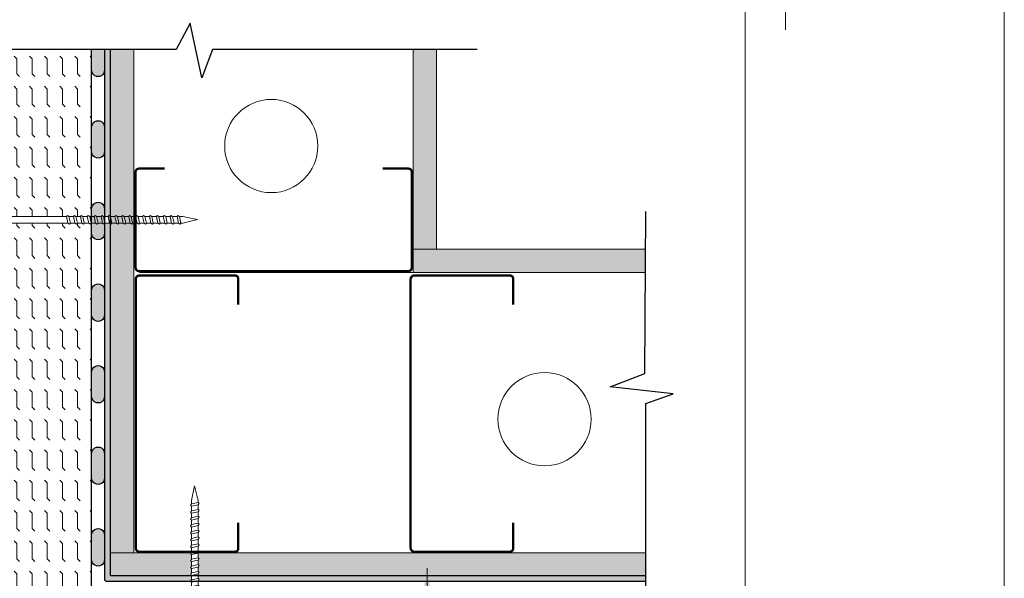
# Model space of a CAD drawing. Units: inches. Extents: x -16920 to 224, y -16920 to 5110.
# Drawn here: x 25 to 46, y 33 to 45 of the extents above; entities that cross this region are included whole.
import ezdxf

# ---------------------------------------------------------------- set-up
doc = ezdxf.new("R2010")
doc.units = ezdxf.units.IN
doc.header["$MEASUREMENT"] = 0
doc.layers.get('0').update_dxf_attribs({"lineweight": 15})
for name, color, linetype, lineweight in [('Hatch', 132, 'Continuous', 9), ('Insulation Board', 150, 'Continuous', 9), ('Moisture Bear', 151, 'Continuous', 13), ('TEXT', 1, 'Continuous', 9)]:
    doc.layers.add(name, color=color, linetype=linetype, lineweight=lineweight)
doc.layers.add('Paper Space', color=1, linetype='Continuous', lineweight=9, plot=False)
doc.dimstyles.get("Standard").update_dxf_attribs({"dimtxt": 0.18, "dimasz": 0.18, "dimexe": 0.18, "dimexo": 0.0625, "dimgap": 0.09, "dimtad": 0, "dimtih": 1, "dimtoh": 1, "dimzin": 1, "dimdsep": 46, "dimlunit": 4, "dimtxsty": 'Standard', "dimcen": 0.09, "dimadec": 0, "dimazin": 0, "dimtfac": 1, "dimtofl": 0, "dimtmove": 0, "dimatfit": 3, "dimfxl": 1, "dimtolj": 1, "dimtzin": 0, "dimarcsym": 0})
pattern_1 = [(0, (-170.435177, -50.883404), (0.0328125, 0.065625), [0, -0.065625])]

# ---------------------------------------------------------------- blocks, each defined once
blk = doc.blocks.new('Fastener')
at = {"lineweight": 15}
h = blk.add_hatch(dxfattribs=at)
h.set_pattern_fill('DOTS', color=256, scale=0.25, angle=-90, style=0)
h.set_pattern_definition([(270, (11.48335, 159.993644), (0.015625, -0.0078125), [0, -0.015625])])
h.paths.add_polyline_path([(28.032, 96.377), (28.05, 96.377), (28.124, 96.296), (28.576, 96.296), (28.538, 96.362), (28.259, 96.391), (28.136, 96.524), (28.136, 97.125, 0.113959), (28.032, 96.633)])
h.paths.add_polyline_path([(28.032, 95.815, 0.113959), (28.136, 95.324), (28.136, 95.925), (28.259, 96.058), (28.538, 96.087), (28.576, 96.153), (28.124, 96.153), (28.05, 96.072), (28.032, 96.071)])
at = {"lineweight": 9}
for p, q in [((28.136, 97.125), (28.136, 96.524)), ((28.032, 96.643), (28.032, 96.377)), ((28.032, 96.377), (28.05, 96.377)), ((28.05, 96.377), (28.124, 96.296)), ((28.259, 96.391), (28.136, 96.524)), ((28.259, 96.391), (28.538, 96.362)), ((28.538, 96.362), (28.576, 96.296)), ((28.124, 96.153), (28.05, 96.072)), ((30.661, 96.296), (28.124, 96.296)), ((30.691, 96.153), (28.124, 96.153)), ((28.538, 96.087), (28.576, 96.153)), ((30.678, 96.319), (30.661, 96.296)), ((30.661, 96.296), (30.691, 96.153)), ((30.712, 96.296), (30.678, 96.319)), ((30.691, 96.153), (30.726, 96.13)), ((30.743, 96.153), (30.712, 96.296)), ((30.809, 96.296), (30.712, 96.296)), ((30.726, 96.13), (30.743, 96.153)), ((30.84, 96.153), (30.743, 96.153)), ((30.826, 96.319), (30.809, 96.296)), ((30.84, 96.153), (30.809, 96.296)), ((30.861, 96.296), (30.826, 96.319)), ((30.84, 96.153), (30.874, 96.13)), ((30.957, 96.296), (30.861, 96.296)), ((30.892, 96.153), (30.861, 96.296)), ((30.874, 96.13), (30.892, 96.153)), ((30.988, 96.153), (30.892, 96.153)), ((30.974, 96.319), (30.957, 96.296)), ((30.957, 96.296), (30.988, 96.153)), ((31.009, 96.296), (30.974, 96.319)), ((30.988, 96.153), (31.022, 96.13)), ((31.105, 96.296), (31.009, 96.296)), ((31.022, 96.13), (31.04, 96.153)), ((31.122, 96.319), (31.105, 96.296)), ((31.136, 96.153), (31.105, 96.296)), ((31.157, 96.296), (31.122, 96.319)), ((31.253, 96.296), (31.157, 96.296)), ((31.188, 96.153), (31.157, 96.296)), ((31.284, 96.153), (31.188, 96.153)), ((31.253, 96.296), (31.271, 96.319)), ((31.284, 96.153), (31.253, 96.296)), ((31.271, 96.319), (31.305, 96.296)), ((31.319, 96.13), (31.284, 96.153)), ((31.401, 96.296), (31.305, 96.296)), ((31.305, 96.296), (31.336, 96.153)), ((31.336, 96.153), (31.319, 96.13)), ((31.432, 96.153), (31.336, 96.153)), ((31.419, 96.319), (31.401, 96.296)), ((31.432, 96.153), (31.401, 96.296)), ((31.453, 96.296), (31.419, 96.319)), ((31.432, 96.153), (31.467, 96.13)), ((31.55, 96.296), (31.453, 96.296)), ((31.484, 96.153), (31.453, 96.296)), ((31.467, 96.13), (31.484, 96.153)), ((31.581, 96.153), (31.484, 96.153)), ((31.55, 96.296), (31.567, 96.319)), ((31.581, 96.153), (31.55, 96.296)), ((31.567, 96.319), (31.602, 96.296)), ((31.615, 96.13), (31.581, 96.153)), ((31.698, 96.296), (31.602, 96.296)), ((31.602, 96.296), (31.632, 96.153)), ((31.632, 96.153), (31.615, 96.13)), ((31.729, 96.153), (31.632, 96.153)), ((31.715, 96.319), (31.698, 96.296)), ((31.729, 96.153), (31.698, 96.296)), ((31.75, 96.296), (31.715, 96.319)), ((31.729, 96.153), (31.763, 96.13)), ((31.846, 96.296), (31.75, 96.296)), ((31.781, 96.153), (31.75, 96.296)), ((31.763, 96.13), (31.781, 96.153)), ((31.877, 96.153), (31.781, 96.153)), ((31.846, 96.296), (31.863, 96.319)), ((31.877, 96.153), (31.846, 96.296)), ((31.863, 96.319), (31.898, 96.296)), ((31.912, 96.13), (31.877, 96.153)), ((31.994, 96.296), (31.898, 96.296)), ((31.898, 96.296), (31.929, 96.153)), ((31.929, 96.153), (31.912, 96.13)), ((32.025, 96.153), (31.929, 96.153)), ((32.011, 96.319), (31.994, 96.296)), ((32.025, 96.153), (31.994, 96.296)), ((32.046, 96.296), (32.011, 96.319)), ((32.025, 96.153), (32.06, 96.13)), ((32.142, 96.296), (32.046, 96.296)), ((32.077, 96.153), (32.046, 96.296)), ((32.06, 96.13), (32.077, 96.153)), ((32.173, 96.153), (32.077, 96.153)), ((32.142, 96.296), (32.16, 96.319)), ((32.173, 96.153), (32.142, 96.296)), ((32.16, 96.319), (32.194, 96.296)), ((32.208, 96.13), (32.173, 96.153)), ((32.291, 96.296), (32.194, 96.296)), ((32.194, 96.296), (32.225, 96.153)), ((32.225, 96.153), (32.208, 96.13)), ((32.322, 96.153), (32.225, 96.153)), ((32.308, 96.319), (32.291, 96.296)), ((32.322, 96.153), (32.291, 96.296)), ((32.342, 96.296), (32.308, 96.319)), ((32.322, 96.153), (32.356, 96.13)), ((32.373, 96.153), (32.342, 96.296)), ((32.439, 96.296), (32.342, 96.296)), ((32.356, 96.13), (32.373, 96.153)), ((32.47, 96.153), (32.373, 96.153)), ((32.456, 96.319), (32.439, 96.296)), ((32.47, 96.153), (32.439, 96.296)), ((32.491, 96.296), (32.456, 96.319)), ((32.47, 96.153), (32.504, 96.13)), ((32.522, 96.153), (32.491, 96.296)), ((32.587, 96.296), (32.491, 96.296)), ((32.504, 96.13), (32.522, 96.153)), ((32.618, 96.153), (32.522, 96.153)), ((32.604, 96.319), (32.587, 96.296)), ((32.618, 96.153), (32.587, 96.296)), ((32.639, 96.296), (32.604, 96.319)), ((32.618, 96.153), (32.653, 96.13)), ((32.67, 96.153), (32.639, 96.296)), ((32.735, 96.296), (32.639, 96.296)), ((32.653, 96.13), (32.67, 96.153)), ((32.766, 96.153), (32.67, 96.153)), ((32.752, 96.319), (32.735, 96.296)), ((32.766, 96.153), (32.735, 96.296)), ((32.787, 96.296), (32.752, 96.319)), ((32.766, 96.153), (32.801, 96.13)), ((32.883, 96.296), (32.787, 96.296)), ((32.818, 96.153), (32.787, 96.296)), ((32.801, 96.13), (32.818, 96.153)), ((32.914, 96.153), (32.818, 96.153)), ((32.901, 96.319), (32.883, 96.296)), ((32.914, 96.153), (32.883, 96.296)), ((32.935, 96.296), (32.901, 96.319)), ((32.914, 96.153), (32.949, 96.13)), ((32.966, 96.153), (32.935, 96.296)), ((33.032, 96.296), (32.935, 96.296)), ((32.949, 96.13), (32.966, 96.153)), ((33.062, 96.153), (32.966, 96.153)), ((33.032, 96.296), (33.049, 96.319)), ((33.062, 96.153), (33.032, 96.296)), ((33.049, 96.319), (33.083, 96.296)), ((33.097, 96.13), (33.062, 96.153)), ((33.158, 96.296), (33.083, 96.296)), ((33.083, 96.296), (33.114, 96.153)), ((33.114, 96.153), (33.097, 96.13)), ((33.114, 96.153), (33.158, 96.153)), ((33.468, 96.232), (33.158, 96.296)), ((33.158, 96.153), (33.468, 96.232)), ((28.05, 96.072), (28.032, 96.071)), ((28.032, 95.806), (28.032, 96.071)), ((28.259, 96.058), (28.136, 95.925)), ((28.136, 95.324), (28.136, 95.925)), ((28.259, 96.058), (28.538, 96.087))]:
    blk.add_line(p, q, dxfattribs=at)
at = {"lineweight": 5}
for p, q in [((28.032, 96.071), (28.032, 96.377)), ((28.124, 96.153), (28.124, 96.296))]:
    blk.add_line(p, q, dxfattribs=at)
at = {"lineweight": 9}
blk.add_lwpolyline([(31.188, 96.153), (31.171, 96.13), (31.136, 96.153), (31.04, 96.153), (31.009, 96.296)], dxfattribs=at)
for centre, start, end in [((29.147, 96.653), 155.0216, 181.027), ((29.147, 95.795), 178.973, 204.9784)]:
    blk.add_arc(centre, 1.116, start, end, dxfattribs=at)
blk = doc.blocks.new('Paper Space')
at = {"layer": 'Paper Space'}
for points in [[(38.971, 95.645), (41.671, 95.645), (41.671, 92.945)], [(40.807, 69.729), (19.584, 69.729), (19.584, 94.803), (40.807, 94.803), (40.807, 69.729)]]:
    blk.add_lwpolyline(points, dxfattribs=at)

msp = doc.modelspace()

# ---------------------------------------------------------------- hatches: boundary and pattern name
at = {"layer": 'Hatch', "lineweight": 20}
h = msp.add_hatch(dxfattribs=at)
h.set_pattern_fill('AR-SAND', color=256, scale=0.04, angle=90, style=0)
h.set_pattern_definition([(127.5, (-170.435177, -50.883404), (-0.07707295, -0.002519734), [0, -0.0608, 0, -0.068, 0, -0.065]), (97.5, (-170.43518, -50.8834), (-0.112885843, 0.07079107), [0, -0.0328, 0, -0.0548, 0, -0.021]), (57.5, (-170.43518, -50.932604), (-0.000226362, 0.124565674), [0, -0.02, 0, -0.072, 0, -0.094]), (47.5, (-170.43518, -50.9326), (-0.03510702, 0.120245064), [0, -0.01, 0, -0.0472, 0, -0.054])])
h.paths.add_polyline_path([(27.093, 34.117, 1.051204), (26.818, 34.117), (26.818, 33.602, 1.051204), (27.093, 33.602)])
h.paths.add_polyline_path([(26.818, 35.352, 1.051204), (27.093, 35.352), (27.093, 35.867, 1.051204), (26.818, 35.867)])
h.paths.add_polyline_path([(26.818, 37.102, 1.051204), (27.093, 37.102), (27.093, 37.617, 1.051204), (26.818, 37.617)])
h.paths.add_polyline_path([(27.093, 39.367, 1.051204), (26.818, 39.367), (26.818, 38.852, 1.051204), (27.093, 38.852)])
h.paths.add_polyline_path([(27.093, 41.117, 1.051204), (26.818, 41.117), (26.818, 40.602, 1.051204), (27.093, 40.602)])
h.paths.add_polyline_path([(27.093, 42.867, 1.051204), (26.818, 42.867), (26.818, 42.352, 1.051204), (27.093, 42.352)])
edge = h.paths.add_edge_path()
edge.add_line((27.093, 44.557), (26.818, 44.557))
edge.add_line((26.818, 44.557), (26.818, 44.102))
edge.add_arc((26.956, 44.095), 0.138, 177.14, 362.8599)
edge.add_line((27.093, 44.102), (27.093, 44.557))
h = msp.add_hatch(dxfattribs=at)
h.set_pattern_fill('AR-SAND', color=256, scale=0.06, style=0)
h.set_pattern_definition([(37.5, (-43.59395, 2.20939), (-0.0037796, 0.11560943), [0, -0.0912, 0, -0.102, 0, -0.0975]), (7.5, (-43.59395, 2.20939), (0.1061866, 0.16932876), [0, -0.0492, 0, -0.0822, 0, -0.0315]), (327.5, (-43.66775, 2.20939), (0.18684851, 0.00033954), [0, -0.03, 0, -0.108, 0, -0.141]), (317.5, (-43.66775, 2.20939), (0.1803676, 0.05266053), [0, -0.015, 0, -0.0708, 0, -0.081])])
h.paths.add_polyline_path([(27.103, 40.815), (27.093, 40.861), (27.093, 36.924), (27.169, 36.924), (27.186, 36.947), (27.221, 36.924), (27.222, 36.924), (27.222, 44.539), (27.093, 44.539), (27.093, 40.958), (27.169, 40.958), (27.2, 40.815)])
h = msp.add_hatch(dxfattribs=at)
h.set_pattern_fill('DOTS', color=256, scale=1.05, style=0)
h.set_pattern_definition([(0, (-170.43364, -72.84192), (0.0328125, 0.065625), [0, -0.065625])])
h.paths.add_polyline_path([(27.723, 44.539), (27.222, 44.539), (27.222, 33.741), (27.722, 33.741)])
h = msp.add_hatch(dxfattribs=at)
h.set_pattern_fill('DOTS', color=256, scale=1.05, style=0)
h.set_pattern_definition(pattern_1)
h.paths.add_polyline_path([(34.214, 44.539), (33.714, 44.539), (33.714, 40.258), (34.214, 40.258)])
h.paths.add_polyline_path([(38.698, 39.758), (38.702, 40.258), (33.714, 40.258), (33.714, 39.758)])
h = msp.add_hatch(dxfattribs=at)
h.set_pattern_fill('DOTS', color=256, scale=1.05, style=0)
h.set_pattern_definition(pattern_1)
h.paths.add_polyline_path([(29.135, 33.741), (29.103, 33.734), (29.103, 33.638), (29.156, 33.598), (29.103, 33.586), (29.103, 33.49), (29.156, 33.449), (29.103, 33.438), (29.103, 33.342), (29.156, 33.301), (29.103, 33.29), (29.103, 33.246), (38.706, 33.246), (38.706, 33.741)])
h.paths.add_polyline_path([(27.222, 33.741), (27.222, 33.246), (28.9, 33.246), (28.96, 33.259), (28.907, 33.299), (28.96, 33.311), (28.96, 33.407), (28.907, 33.447), (28.96, 33.459), (28.96, 33.555), (28.907, 33.596), (28.96, 33.607), (28.96, 33.703), (28.91, 33.741)])
at = {"layer": 'Insulation Board'}
h = msp.add_hatch(dxfattribs=at)
h.set_pattern_fill('FLEX', color=256, scale=1.3, angle=90, style=0)
h.set_pattern_definition([(90, (-170.43518, -50.8834), (-0.325, 2e-17), [0.325, -0.325]), (135, (-170.43518, -50.5584), (-0.325, 4e-17), [0.08125, -0.2971194, 0.08125, -0.4596194])])
h.paths.add_polyline_path([(26.755, 40.815), (26.659, 40.815), (26.628, 40.958), (26.724, 40.958)])
h.paths.add_polyline_path([(26.642, 40.792), (26.607, 40.815), (26.576, 40.958), (26.593, 40.98), (26.628, 40.958), (26.659, 40.815)])
h.paths.add_polyline_path([(26.576, 40.958), (26.607, 40.815), (26.511, 40.815), (26.48, 40.958)])
h.paths.add_polyline_path([(26.807, 40.815), (26.79, 40.792), (26.755, 40.815), (26.724, 40.958), (26.741, 40.98), (26.776, 40.958), (26.818, 40.958), (26.818, 44.557), (24.047, 44.557), (24.047, 40.958), (26.28, 40.958), (26.297, 40.98), (26.331, 40.958), (26.362, 40.815), (26.345, 40.792), (26.311, 40.815), (24.047, 40.815), (24.047, 30.085), (26.818, 30.085), (26.818, 40.815)])
at = {"layer": 'Moisture Bear', "lineweight": 20}
h = msp.add_hatch(dxfattribs=at)
h.set_pattern_fill('AR-SAND', color=256, scale=0.06, style=0)
h.set_pattern_definition([(37.5, (-170.43518, -50.8834), (-0.0037796, 0.115609426), [0, -0.0912, 0, -0.102, 0, -0.0975]), (7.5, (-170.43518, -50.8834), (0.1061866, 0.16932876), [0, -0.0492, 0, -0.0822, 0, -0.0315]), (327.5, (-170.50898, -50.8834), (0.18684851, 0.000339543), [0, -0.03, 0, -0.108, 0, -0.141]), (317.5, (-170.50898, -50.8834), (0.1803676, 0.05266053), [0, -0.015, 0, -0.0708, 0, -0.081])])
h.paths.add_polyline_path([(38.706, 33.246), (29.103, 33.246), (29.103, 33.193), (29.125, 33.176), (29.103, 33.142), (29.103, 33.131), (29.489, 33.131, -0.018372), (29.499, 33.131), (30.017, 33.131, -0.019334), (30.028, 33.131), (31.238, 33.131, -0.021442), (31.25, 33.131), (31.766, 33.131, -0.022272), (31.779, 33.131), (32.99, 33.131, -0.014989), (32.998, 33.131), (33.518, 33.131, -0.016154), (33.527, 33.131), (34.739, 33.131, -0.018625), (34.749, 33.131), (35.267, 33.131, -0.019575), (35.278, 33.131), (36.488, 33.131, -0.02166), (36.5, 33.131), (37.016, 33.131, -0.022482), (37.029, 33.131), (38.238, 33.131, -0.024319), (38.251, 33.131), (38.706, 33.131)])
h.paths.add_polyline_path([(28.96, 33.246), (27.222, 33.246), (27.222, 36.924), (27.093, 36.924), (27.093, 35.88, -0.024963), (27.093, 35.867), (27.093, 35.352, -0.024963), (27.093, 35.338), (27.093, 34.13, -0.024963), (27.093, 34.117), (27.093, 33.602, -0.024963), (27.093, 33.588), (27.093, 33.181, 0.414208), (27.143, 33.131), (27.74, 33.131, -0.014673), (27.748, 33.131), (28.268, 33.131, -0.015861), (28.277, 33.131), (28.939, 33.131), (28.96, 33.163)])

# ---------------------------------------------------------------- linework, layer by layer
at = {"linetype": 'Continuous', "lineweight": -3}
msp.add_line((26.818, 30.085), (26.818, 44.557), dxfattribs=at)
for p, q in [((27.222, 33.246), (27.222, 43.837)), ((27.222, 33.741), (38.706, 33.741))]:
    msp.add_line(p, q)
at = {"color": 2}
msp.add_lwpolyline([(13.059, 53.209), (46.399, 53.209), (46.399, 14.786), (13.059, 14.786)], close=True, dxfattribs=at)
at = {"lineweight": -2}
for points in [[(35.092, 44.539), (29.408, 44.539), (29.184, 43.931), (28.928, 45.105), (28.634, 44.539), (22.655, 44.539)], [(38.706, 28.937), (38.706, 36.947), (39.293, 37.152), (37.946, 37.301), (38.685, 37.59), (38.707, 41.062)]]:
    msp.add_lwpolyline(points, dxfattribs=at)
at = {"lineweight": -3}
for points in [[(27.093, 44.557), (27.093, 44.102, -1.051204), (26.818, 44.102), (26.818, 44.557)], [(38.706, 33.246), (27.222, 33.246), (27.222, 44.539), (27.093, 44.539), (27.093, 33.181, 0.414205), (27.143, 33.131), (38.706, 33.131)]]:
    msp.add_lwpolyline(points, format="xyb", dxfattribs=at)
msp.add_lwpolyline([(27.722, 33.741), (27.723, 44.539), (27.222, 44.539), (27.222, 33.741), (27.722, 33.741)])
for points in [[(27.093, 42.352, -1.051204), (26.818, 42.352), (26.818, 42.867, -1.051204), (27.093, 42.867)], [(27.093, 40.602, -1.051204), (26.818, 40.602), (26.818, 41.117, -1.051204), (27.093, 41.117)], [(27.093, 38.852, -1.051204), (26.818, 38.852), (26.818, 39.367, -1.051204), (27.093, 39.367)], [(27.093, 37.102, -1.051204), (26.818, 37.102), (26.818, 37.617, -1.051204), (27.093, 37.617)], [(27.093, 35.352, -1.051204), (26.818, 35.352), (26.818, 35.867, -1.051204), (27.093, 35.867)], [(27.093, 33.602, -1.051204), (26.818, 33.602), (26.818, 34.117, -1.051204), (27.093, 34.117)]]:
    msp.add_lwpolyline(points, format="xyb", close=True, dxfattribs=at)
at = {"const_width": 0.05}
for points in [[(33.061, 41.983), (33.616, 41.983, -0.414214), (33.686, 41.913), (33.686, 39.863, -0.414213), (33.606, 39.783), (27.841, 39.783, -0.414214), (27.761, 39.863), (27.761, 41.913, -0.414214), (27.831, 41.983), (28.386, 41.983)], [(29.964, 34.391), (29.964, 33.836, -0.414214), (29.894, 33.766), (27.844, 33.766, -0.414213), (27.764, 33.846), (27.764, 39.611, -0.414214), (27.844, 39.691), (29.894, 39.691, -0.414214), (29.964, 39.621), (29.964, 39.066)], [(35.862, 34.391), (35.862, 33.836, -0.414214), (35.792, 33.766), (33.742, 33.766, -0.414213), (33.662, 33.846), (33.662, 39.611, -0.414214), (33.742, 39.691), (35.792, 39.691, -0.414214), (35.862, 39.621), (35.862, 39.066)]]:
    msp.add_lwpolyline(points, format="xyb", dxfattribs=at)
for centre in [(30.672, 42.469), (36.535, 36.609)]:
    msp.add_circle(centre, 1)
at = {"layer": 'Hatch', "lineweight": 20}
for p, q in [((33.714, 44.539), (33.714, 39.758)), ((34.214, 44.539), (34.214, 40.258)), ((33.714, 40.258), (38.698, 40.258)), ((27.847, 39.758), (38.698, 39.758))]:
    msp.add_line(p, q, dxfattribs=at)

# ---------------------------------------------------------------- block references
msp.add_blockref('Fastener', (-4.381, -55.338))
at = {"rotation": 90}
msp.add_blockref('Fastener', (125.256, 1.709), dxfattribs=at)
at = {"layer": 'Paper Space', "lineweight": -2}
msp.add_blockref('Paper Space', (0.035, -47.987), dxfattribs=at)

# ---------------------------------------------------------------- leaders
at = {"layer": 'TEXT'}
msp.add_leader([(34.014, 33.414), (34.017, 27.338), (34.959, 27.338)], dimstyle='Standard', override={"dimasz": 0.375, "dimlwd": 20}, dxfattribs=at)

doc.saveas('drawing.dxf')
